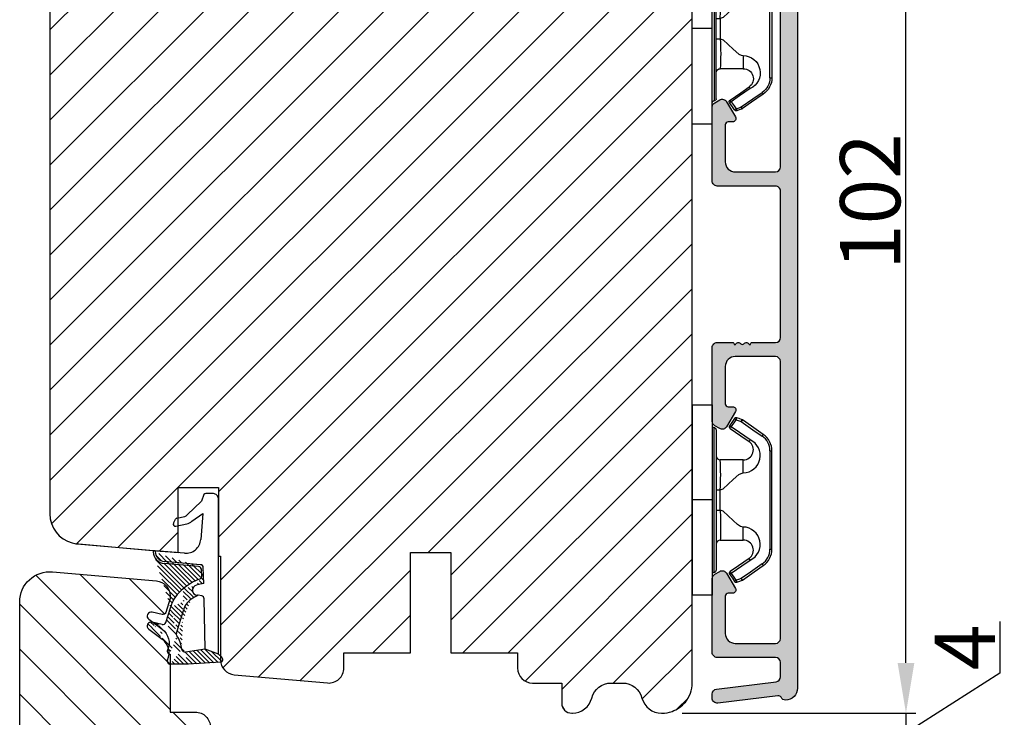
# Model space of a CAD drawing. Units: millimetres. Extents: x -1353 to -165, y 4515 to 5355.
# Drawn here: x -560 to -462, y 4959 to 5029 of the extents above; entities that cross this region are included whole.
import ezdxf

# ---------------------------------------------------------------- set-up
doc = ezdxf.new("R2010")
doc.units = ezdxf.units.MM
doc.layers.get('0').update_dxf_attribs({"lineweight": 0})
doc.layers.get('DEFPOINTS').update_dxf_attribs({"lineweight": 0})
for name, color, linetype, lineweight in [('02 MEASURES', 156, 'Continuous', 13), ('05 SASH', 40, 'Continuous', 25), ('06 SASH HATCH', 40, 'Continuous', 0), ('09 ALUMINIUM', 55, 'Continuous', 25), ('13 GASKET', 254, 'Continuous', 25), ('14 GASKET HATCH', 254, 'Continuous', 0), ('15 CLIPS', 22, 'Continuous', 25), ('22 GLASKLODS', 22, 'Continuous', 25)]:
    doc.layers.add(name, color=color, linetype=linetype, lineweight=lineweight)
doc.styles.add('M1x2', font='arial.ttf', dxfattribs={"height": 6})
doc.dimstyles.new('M1x1 NY', dxfattribs={"dimtxt": 5, "dimasz": 5, "dimexe": 1, "dimexo": 2, "dimgap": 0.5, "dimtad": 1, "dimdec": 0, "dimdsep": 46, "dimtxsty": 'M1x2', "dimcen": -1, "dimclrd": 256, "dimclre": 256, "dimclrt": 256, "dimazin": 2, "dimtfac": 1, "dimtdec": 0, "dimtmove": 0, "dimatfit": 3, "dimfxl": 1, "dimtolj": 1, "dimarcsym": 0})

# ---------------------------------------------------------------- blocks, each defined once
blk = doc.blocks.new('02 v.side')
at = {"layer": '14 GASKET HATCH'}
h = blk.add_hatch(dxfattribs=at)
h.set_pattern_fill('ANSI31', color=43, scale=0.1, style=0)
h.set_pattern_definition([(45, (0, 0), (-0.2245064030267288, 0.2245064030267289), [])])
edge = h.paths.add_edge_path()
edge.add_line((-17.12589703774194, 0.07063353115558257), (-16.61969565963852, 1.396405277846899))
edge.add_line((-17.92729047715289, -0.1663972503800402), (-18.12418762590067, 3.073050373533878))
edge.add_line((-17.12589703774194, 0.07063353115558257), (-17.42450623069081, -0.2600684142047349))
edge.add_arc((-17.64716694156462, -0.05901566532230262), 0.3, 200.9736532812382, 317.9193631345689)
edge.add_line((-16.61969565963852, 1.396405277846899), (-16.91164614813306, 3.364531754297563))
edge.add_line((-13.95133777340794, 5.316028401270503), (-12.41606025959229, 4.81912163805737))
edge.add_line((-15.03524143214983, 4.262691497225038), (-12.75580637949045, 3.564301900400156))
edge.add_arc((-13.2784927177953, 1.633809996312098), 2, 35.85915294467413, 74.85022402015707)
edge.add_arc((-17.82418892615868, 4.868843565947774), 0.3, 65.38136565423626, 180)
edge.add_arc((-16.99103596271061, 6.687044913295669), 1.7, 245.3813656542363, 323.3541924781055)
edge.add_arc((-14.31284289306473, 6.76884356594775), 0.4, 346.4613642189472, 503.3541924781054)
edge.add_arc((-13.87293482266222, 5.605602186883689), 0.3, 166.4613642189472, 254.8502240201571)
edge.add_line((-14.6337791097053, 7.00759017817177), (-15.62705704198814, 5.672371811343741))
edge.add_line((-14.16459850728864, 5.675832487111907), (-13.92395798022949, 6.675203165643555))
edge.add_line((-18.12418892615869, 3.07610177203151), (-18.12418892615869, 4.868843565947774))
edge.add_arc((-16.61489333748196, 3.408551856190631), 0.3, 96.54494725478526, 188.4376852670579)
edge.add_arc((-15.11364438289556, 3.973117711611795), 0.3, 74.85022402015865, 124.6740105645164)
edge.add_arc((-16.99103596271061, 6.687044913295669), 3, 276.5449472547852, 304.6740105645164)
edge.add_arc((-13.2784927177953, 1.633809996312098), 3.3, 35.85915294467413, 74.85022402015707)
edge.add_arc((-14.56897984203883, 0.7010544812641823), 3.592290761353148, 22.59308903226295, 35.85915294467413)
edge.add_line((-11.25237381765318, 2.081154982355311), (-11.23626775127906, 2.168843565947728))
edge.add_arc((-10.73626775127906, 2.168843565947784), 0.5, 10.79911578875154, 180.0000000000065)
edge.add_arc((-14.70199846052634, 0.02393277826422757), 5.417253148946114, 20.57265361415038, 40.84549301430939)
edge.add_arc((-14.08011304539275, 1.023864632527935), 4.03006633689945, 7.182906592028066, 17.89991711675124)
edge.add_line((-10.08167447320611, 1.527773021285499), (-8.491937097951649, 1.573702474530878))
edge.add_arc((-9.349349651755462, 2.032946043301992), 0.3, 200.5726536141504, 271.5995782041187)
edge.add_line((-8.38335350050366, 2.044671835732176), (-8.081411469233643, 5.459496045807841))
edge.add_line((-8.200033915526205, 1.847199204330993), (-7.88218874110089, 5.441880581143439))
edge.add_arc((-8.49886800772535, 1.873622401327511), 0.3, 271.3238240437486, 354.9469934722599)
edge.add_line((-9.34097536779561, 1.733062947132568), (-8.67799957046833, 1.771124266703511))
edge.add_arc((-8.682187592702803, 2.071095032728694), 0.3, 270.799879310477, 354.9469934722599)
edge.add_arc((-6.884730041270132, 5.370633531155535), 1.2, 91.19887520445266, 175.9143832200254)
edge.add_arc((-6.884730041270132, 5.370633531155535), 1, 90, 175.9143832200254)
edge.add_line((-6.884730041270132, 6.370633531155535), (-6.815849244671426, 6.370633531155534))
edge.add_line((-6.815849244671449, 6.370633531155535), (-6.808103055592767, 6.461939314039115))
edge.add_arc((-6.907745113349165, 6.47039273500758), 0.1, 355.1507593518321, 451.1988752044526)
at = {"layer": '13 GASKET'}
for p, q in [((-14.6337791097053, 7.00759017817177), (-15.62705704198814, 5.672371811343741)), ((-14.16459850728864, 5.675832487111907), (-13.92395798022949, 6.675203165643555)), ((-7.063562729783571, 3.450788242169837), (-6.815849244671448, 6.370633531155534)), ((-6.884730041270132, 6.370633531155535), (-6.815849244671426, 6.370633531155534)), ((-6.815849244671449, 6.370633531155535), (-6.808103055592767, 6.461939314039115)), ((-13.95133777340794, 5.316028401270503), (-12.41606025959229, 4.81912163805737)), ((-8.38335350050366, 2.044671835732176), (-8.081411469233643, 5.459496045807841)), ((-8.200033915526205, 1.847199204330993), (-7.88218874110089, 5.441880581143439)), ((-18.12418892615869, 3.07610177203151), (-18.12418892615869, 4.868843565947774)), ((-15.03524143214983, 4.262691497225038), (-12.75580637949045, 3.564301900400156)), ((-4.358512874386776, 4.328626107972583), (-4.128945006776775, 3.210312962200875)), ((-4.073155490001056, 4.547729004147754), (-3.673155490001051, 4.347729004147766)), ((-3.567974242194112, 4.21490343465581), (-3.38297189423139, 3.433184079877833)), ((-17.92729047715289, -0.1663972503800402), (-18.12418762590067, 3.073050373533878)), ((-16.61969565963852, 1.396405277846899), (-16.91164614813306, 3.364531754297563)), ((-1.878456508084868, 1.751742289849176), (-3.237441078297565, 3.182684805192992)), ((-11.31534168995106, 1.738329899844646), (-11.25237381765318, 2.08115498235531)), ((-11.25237381765318, 2.081154982355311), (-11.23626775127906, 2.168843565947728)), ((-11.23626775127906, 2.168843565947784), (-11.23626775127906, 2.168843565947784)), ((-3.870164306470714, 2.718249481949955), (-3.091126151362887, 1.632134607874548)), ((-17.12589703774194, 0.07063353115558257), (-16.61969565963852, 1.396405277846899)), ((-16.61969565963852, 1.396405277846899), (-11.60347493004699, 1.492605429146525)), ((-10.08167447320611, 1.527773021285499), (-8.491937097951649, 1.573702474530878)), ((-9.34097536779561, 1.733062947132568), (-8.67799957046833, 1.771124266703511)), ((-3.091126151362887, 1.632134607874548), (-5.678586427317073, 1.828000337923471)), ((-1.211231783871285, 1.533303221367134), (-1.878456508084868, 1.751742289849176)), ((-1.115849244671439, 0.5706335311555222), (-1.115849244671439, 1.313913853494171)), ((-17.12589703774194, 0.07063353115558257), (-17.42450623069081, -0.2600684142047349)), ((-17.12589703774194, 0.07063353115558257), (-1.615849244671439, 0.07063353115552218))]:
    blk.add_line(p, q, dxfattribs=at)
for centre, radius, start, end in [((-14.31284289306473, 6.76884356594775), 0.4, 346.4613642189472, 143.3541924781054), ((-6.884730041270132, 5.370633531155535), 1.2, 91.19887520445266, 175.9143832200254), ((-6.884730041270132, 5.370633531155535), 1, 90, 175.9143832200254), ((-6.907745113349165, 6.47039273500758), 0.1, 355.1507593518321, 91.19887520445266), ((-17.82418892615868, 4.868843565947774), 0.3, 65.38136565423626, 180), ((-16.99103596271061, 6.687044913295669), 1.7, 245.3813656542363, 323.3541924781055), ((-13.87293482266222, 5.605602186883689), 0.3, 166.4613642189472, 254.8502240201571), ((-16.99103596271061, 6.687044913295669), 3, 276.5449472547852, 304.6740105645164), ((-15.11364438289556, 3.973117711611795), 0.3, 74.85022402015865, 124.6740105645164), ((-13.2784927177953, 1.633809996312098), 3.3, 35.85915294467413, 74.85022402015707), ((-4.162598209101048, 4.368843565947771), 0.1999999999999993, 63.43494882293511, 191.6005479815983), ((-3.762598209101043, 4.168843565947782), 0.1999999999999993, 13.31469598719062, 63.43494882293511), ((-14.54373240245408, 3.076101772031509), 3.580456523704592, 180, 180.0488296046979), ((-16.61489333748196, 3.408551856190631), 0.3, 96.54494725478526, 188.4376852670579), ((-13.2784927177953, 1.633809996312098), 2, 35.85915294467413, 74.85022402015707), ((-14.70199846052634, 0.02393277826422757), 5.417253148946114, 20.57265361415038, 40.84549301430939), ((-5.568931863437542, 3.323986927642921), 1.5, 175.150759351832, 265.8077645982944), ((-3.149371680348197, 3.41140025207676), 1, 191.6005479815983, 223.8800400531431), ((-2.896411976964004, 3.548333751647931), 0.5, 193.3146959871906, 226.9953116262368), ((-14.56897984203883, 0.7010544812641823), 3.592290761353148, 22.59308903226295, 35.85915294467413), ((-10.73626775127906, 2.168843565947784), 0.5, 10.79911578875154, 180.0000000000065), ((-14.08011304539275, 1.023864632527935), 4.03006633689945, 7.182906592028066, 17.89991711675124), ((-8.682187592702803, 2.071095032728694), 0.3, 270.799879310477, 354.9469934722599), ((-11.61040583982066, 1.792525355943158), 0.3, 271.3238240437486, 349.5922886875087), ((-9.349349651755462, 2.032946043301992), 0.3, 200.5726536141504, 271.5995782041187), ((-8.49886800772535, 1.873622401327511), 0.3, 271.3238240437486, 354.9469934722599), ((-1.41584924467145, 1.313913853494171), 0.3, 0, 46.9953116262368), ((-1.615849244671439, 0.5706335311555222), 0.5, 270, 0), ((-17.64716694156462, -0.05901566532230262), 0.3, 200.9736532812382, 317.9193631345689)]:
    blk.add_arc(centre, radius, start, end, dxfattribs=at)
blk = doc.blocks.new('*D11300')
at = {"layer": '02 MEASURES', "lineweight": -2}
for p, q in [((-504.4383776199825, 5061.436767152532), (-470.3853614842624, 5061.436767152532)), ((-471.3853614842624, 4964.436767152532), (-471.3853614842624, 5056.436767152532)), ((-493.6883776200007, 4959.436767152532), (-470.3853614842624, 4959.436767152532))]:
    blk.add_line(p, q, dxfattribs=at)
at = {"layer": '02 MEASURES'}
for points in [[(-470.5520281509291, 5056.436767152532), (-472.2186948175957, 5056.436767152532), (-471.3853614842624, 5061.436767152532)], [(-472.2186948175957, 4964.436767152532), (-470.5520281509291, 4964.436767152532), (-471.3853614842624, 4959.436767152532)]]:
    blk.add_solid(points, dxfattribs=at)
at = {"layer": 'DEFPOINTS', "color": 0}
for p in [(-506.4383776199825, 5061.436767152532), (-471.3853614842624, 5061.436767152532), (-495.6883776200007, 4959.436767152532)]:
    blk.add_point(p, dxfattribs=at)
at = {"layer": '02 MEASURES', "insert": (-474.9483614842625, 5010.436767152532), "char_height": 6, "attachment_point": 5, "rotation": 90, "style": 'M1x2'}
blk.add_mtext('\\A1;102', dxfattribs=at)
blk = doc.blocks.new('*D11302')
at = {"layer": '02 MEASURES', "lineweight": -2}
for p, q in [((-471.3853614842624, 4964.436767152532), (-471.3853614842624, 4969.436767152532)), ((-462.0232119426978, 4968.563454126942), (-462.0232119426978, 4963.417454126942)), ((-462.0232119426978, 4963.417454126942), (-471.3853614842624, 4957.436767152532)), ((-473.3853614842624, 4959.436767152532), (-472.3853614842624, 4959.436767152532)), ((-471.3853614842624, 4959.436767152532), (-471.3853614842624, 4955.436767152532)), ((-469.6827516834705, 4955.436767152532), (-470.3853614842624, 4955.436767152532)), ((-471.3853614842624, 4950.436767152532), (-471.3853614842624, 4945.436767152532))]:
    blk.add_line(p, q, dxfattribs=at)
at = {"layer": '02 MEASURES'}
for points in [[(-472.2186948175957, 4964.436767152532), (-470.5520281509291, 4964.436767152532), (-471.3853614842624, 4959.436767152532)], [(-470.5520281509291, 4950.436767152532), (-472.2186948175957, 4950.436767152532), (-471.3853614842624, 4955.436767152532)]]:
    blk.add_solid(points, dxfattribs=at)
at = {"layer": 'DEFPOINTS', "color": 0}
for p in [(-471.3853614842624, 4959.436767152532), (-471.6827516834705, 4955.436767152532), (-471.3853614842624, 4955.436767152532)]:
    blk.add_point(p, dxfattribs=at)
at = {"layer": '02 MEASURES', "insert": (-465.5232119426978, 4965.990454126942), "char_height": 6, "attachment_point": 5, "rotation": 90, "style": 'M1x2'}
blk.add_mtext('\\A1;4', dxfattribs=at)
blk = doc.blocks.new('b')
at = {"layer": '15 CLIPS'}
for p, q in [((1725.674588023891, -2993.348521290714), (1725.674588023891, -2991.348520962888)), ((1744.674581825008, -2991.348520962888), (1725.674588023891, -2991.348520962888)), ((1735.174555122127, -2993.348521290714), (1735.174555122127, -2991.348520962888)), ((1744.674581825008, -2991.348520962888), (1744.674581825008, -2993.348521290714)), ((1735.174555122127, -2993.348521290714), (1725.674588023891, -2993.348521290714)), ((1727.974552451839, -2993.548520950967), (1735.174555122127, -2993.548520950967)), ((1735.174555122127, -2993.748520611221), (1728.174585639705, -2993.748520611221)), ((1734.163004695644, -2993.748520611221), (1734.163004695644, -2994.148519931728)), ((1744.674581825008, -2993.348521290714), (1735.174555122127, -2993.348521290714)), ((1735.174555122127, -2993.548520950967), (1742.374557792415, -2993.548520950967)), ((1742.174584209194, -2993.748520611221), (1735.174555122127, -2993.748520611221)), ((1736.18610554861, -2993.748520611221), (1736.18610554861, -2994.148519931728)), ((1731.17460662054, -2994.148519931728), (1731.174606620541, -2996.448521612579)), ((1734.163004695644, -2994.148519931728), (1736.18610554861, -2994.148519931728)), ((1739.174563228359, -2996.448521612579), (1739.174563228359, -2994.148519931728)), ((1727.766651450863, -2995.082509814197), (1727.880615531673, -2995.246847270423)), ((1742.468554317226, -2995.246847270423), (1742.582518398037, -2995.082509814197)), ((1731.174606620541, -2996.448521612579), (1732.480663596859, -2996.448521612579)), ((1737.868506252041, -2996.448521612579), (1739.174563228359, -2996.448521612579)), ((1740.071791946163, -2999.09851804226), (1730.277377902737, -2999.09851804226)), ((1730.277377902737, -2999.09851804226), (1730.277377902737, -2999.298521427804)), ((1730.277377902737, -2999.298521427804), (1740.071791946163, -2999.298521427804)), ((1740.071791946163, -2999.09851804226), (1740.071791946163, -2999.298521427804))]:
    blk.add_line(p, q, dxfattribs=at)
at = {"layer": '15 CLIPS', "flags": 128}
for points in [[(1734.163004695644, -2994.148519931728), (1734.162945090999, -2994.148519931728), (1733.507472812404, -2994.16228487938), (1732.580262958278, -2994.179275928432), (1731.830198108425, -2994.182345567638), (1731.342989742031, -2994.169161765271), (1731.17460662054, -2994.148519931728), (1731.17460662054, -2994.148519931728)], [(1732.480663596859, -2996.448521612579), (1732.546288310757, -2996.165019570285), (1732.720691501369, -2995.881521253282), (1733.133155643215, -2995.436021237069), (1734.063703357448, -2994.42352086156), (1734.163004695644, -2994.148519931728)], [(1736.18610554861, -2994.148519931728), (1736.285466491451, -2994.42352086156), (1737.216014205684, -2995.436021237069), (1737.714309036007, -2996.003021596366), (1737.827200233211, -2996.225771604472), (1737.868506252041, -2996.448521612579)], [(1727.174836932888, -2995.736417470866), (1727.09723168539, -2995.764271466428), (1727.029163181057, -2995.788701920205), (1726.996678649654, -2995.800354628259), (1726.986605464687, -2995.80399051159)], [(1726.986605464687, -2995.80399051159), (1727.089661895504, -2996.09119176715), (1727.170664607754, -2996.316847501689)], [(1727.766651450863, -2995.082509814197), (1727.371353446712, -2995.356672553712), (1727.060813247432, -2995.57208373993)], [(1727.174836932888, -2995.736417470866), (1727.12780886816, -2995.66868424266), (1727.08662205862, -2995.609265862399), (1727.066952525844, -2995.580927579099), (1727.060813247432, -2995.57208373993)], [(1727.174836932888, -2995.736417470866), (1727.570075332393, -2995.462258456641), (1727.880615531673, -2995.246847270423)], [(1727.358896075954, -2996.249274460965), (1727.255839645138, -2995.962073205405), (1727.174836932888, -2995.736417470866)], [(1727.880615531673, -2995.246847270423), (1728.613097011318, -2996.302791981393), (1729.188579856625, -2997.132462559634)], [(1729.35290986227, -2997.018472401792), (1728.620428382626, -2995.962527690822), (1728.044945537319, -2995.13285711258)], [(1742.30422431158, -2995.13285711258), (1741.571742831936, -2996.18880182355), (1740.996259986629, -2997.018472401792)], [(1741.160589992275, -2997.132462559634), (1741.89307147192, -2996.076517848664), (1742.468554317226, -2995.246847270423)], [(1742.468554317226, -2995.246847270423), (1742.400783836116, -2995.199860183889), (1742.34141760992, -2995.158647297317), (1742.313045799007, -2995.138988940412), (1742.30422431158, -2995.13285711258)], [(1742.468554317226, -2995.246847270423), (1742.863792716732, -2995.521006284648), (1743.174332916012, -2995.736417470866)], [(1743.288356601467, -2995.57208373993), (1742.893058597316, -2995.297921000415), (1742.582518398037, -2995.082509814197)], [(1743.174332916012, -2995.736417470866), (1743.07121688055, -2996.023618726426), (1742.990214168301, -2996.249274460965)], [(1743.174332916012, -2995.736417470866), (1743.221301376095, -2995.66868424266), (1743.262547790279, -2995.609265862399), (1743.282217323055, -2995.580927579099), (1743.288356601467, -2995.57208373993)], [(1743.174332916012, -2995.736417470866), (1743.251938163509, -2995.764271466428), (1743.320006667843, -2995.788701920205), (1743.352431594601, -2995.800354628259), (1743.362564384212, -2995.80399051159)], [(1743.178445636501, -2996.316847501689), (1743.281561671963, -2996.029646246129), (1743.362564384212, -2995.80399051159)], [(1727.358896075954, -2996.249274460965), (1727.281350433102, -2996.277124731237), (1727.213281928768, -2996.301558910304), (1727.180797397365, -2996.313211618358), (1727.170664607754, -2996.316847501689)], [(1727.170664607754, -2996.316847501689), (1727.182585536709, -2996.343624888354), (1727.194566070309, -2996.363264618808)], [(1727.358896075954, -2996.249274460965), (1727.29118519949, -2996.29625782221), (1727.231759368648, -2996.337470708781), (1727.20344716238, -2996.357129065686), (1727.194566070309, -2996.363264618808)], [(1727.194566070309, -2996.363264618808), (1728.000659286251, -2997.525354026252), (1728.634018241634, -2998.438426403695)], [(1728.79834824728, -2998.324436245853), (1727.992255031338, -2997.162343113118), (1727.358896075954, -2996.249274460965)], [(1741.160589992275, -2997.132462559634), (1741.100091277828, -2997.090504615003), (1741.070646583309, -2997.070086298877), (1741.044360934963, -2997.051858453447), (1741.023022472134, -2997.0370541498), (1741.007823287716, -2997.026478050643), (1740.996259986629, -2997.018472401792)], [(1742.990214168301, -2996.249274460965), (1742.184180557003, -2997.411363868409), (1741.55082160162, -2998.324436245853)], [(1741.715151607265, -2998.438426403695), (1742.521244823208, -2997.276333270961), (1743.154544173946, -2996.363264618808)], [(1742.990214168301, -2996.249274460965), (1743.067819415798, -2996.277124731237), (1743.135887920132, -2996.301558910304), (1743.168372451534, -2996.313211618358), (1743.178445636501, -2996.316847501689)], [(1743.154544173946, -2996.363264618808), (1743.16944533514, -2996.338029502326), (1743.178445636501, -2996.316847501689)], [(1728.79834824728, -2998.324436245853), (1728.737849532833, -2998.366394190484), (1728.708404838314, -2998.38681250661), (1728.682119189968, -2998.40504035204), (1728.660780727138, -2998.419844655687), (1728.645581542721, -2998.430424480134), (1728.634018241634, -2998.438426403695)], [(1741.55082160162, -2998.324436245853), (1741.611320316067, -2998.366394190484), (1741.640705405941, -2998.38681250661), (1741.666991054287, -2998.40504035204), (1741.688329517116, -2998.419844655687), (1741.703588306179, -2998.430424480134), (1741.715151607265, -2998.438426403695)]]:
    blk.add_lwpolyline(points, dxfattribs=at)
at = {"layer": '15 CLIPS'}
for centre, radius, start, end in [((1727.774636185113, -2993.548437566613), 0.1999162841157195, 359.9761021382934, 90.01642684253714), ((1728.174576810269, -2993.54849625146), 0.2000243599548527, 180.0070750257789, 270.0025291391612), ((1730.774564261904, -2994.148562970589), 0.4000423609518949, 0.00616421004845298, 89.99490299886635), ((1739.574605586995, -2994.148562970589), 0.4000423609518493, 90.00509700110108, 179.9938357899516), ((1742.174635172008, -2993.548597982469), 0.1999226352472523, 269.9853945792363, 0.02207643996827224), ((1742.574575791252, -2993.548539289814), 0.2000179996771818, 89.99564905503033, 179.9947467802374), ((1727.880630221271, -2995.246800788785), 0.1999567064013017, 34.73919008847473, 124.7514281364961), ((1737.680334388485, -2967.45209613877), 26.73820792721736, 266.7964333864821, 273.2035666135169), ((1742.468538288677, -2995.246793387749), 0.1999513887642524, 55.24704775660296, 145.2623340184867), ((1727.174750147956, -2995.736368626348), 0.1999278399978054, 124.7425637718728, 199.7691616424899), ((1676.562550596112, -2921.09047172018), 90.18154924084618, 304.6842024126541, 304.8112670635605), ((1743.174243999605, -2995.736424848969), 0.2000742012953344, 340.2630085310463, 55.22526605446303), ((1730.754160519657, -2996.403199831268), 1.727097837253968, 204.9765625124734, 358.4962954301532), ((1658.801640952174, -2895.486098169375), 123.6377958477756, 304.7013941919377, 304.7940752842768), ((1730.174595361691, -2996.448511475086), 1.000011258901074, 214.7470536339564, 359.9994191709981), ((1739.595647749099, -2996.400126858901), 1.727819378015159, 181.6050160398656, 334.9221260175089), ((1740.174581654563, -2996.448488566535), 1.000018426750359, 180.0018933639298, 325.2516338311219), ((1664.023393728765, -3110.264531111615), 138.6911586203074, 55.21095446086177, 55.29357606292435), ((1730.277309678993, -2997.298643450656), 1.999877978312006, 214.7450829768983, 270.0019545855268), ((1730.278204597931, -2997.296914661576), 1.801603570355001, 214.7737449584011, 269.9737088957686), ((1740.07085594517, -2997.296705812178), 1.801812473197853, 270.0297638681862, 325.2227822776543), ((1740.071725188212, -2997.298385544884), 2.000135884033944, 270.0019123444893, 325.2510500930991)]:
    blk.add_arc(centre, radius, start, end, dxfattribs=at)
blk = doc.blocks.new('3')
at = {"layer": '09 ALUMINIUM'}
h = blk.add_hatch(color=256, dxfattribs=at)
edge = h.paths.add_edge_path()
edge.add_arc((-20809.60418640424, 5407.959268633856), 0.7499999999997913, 179.9999999999841, 270)
edge.add_arc((-20809.60418640424, 5406.459268633856), 0.7499999999998883, 0, 90.00000000000853, ccw=False)
edge.add_line((-20808.85418640424, 5406.459268633856), (-20808.85418640424, 5324.709268633856))
edge.add_arc((-20810.05418640424, 5324.709268633854), 1.19999999999748, -89.81186655249968, 8.731149137020111e-11, ccw=False)
edge.add_arc((-20810.05188792471, 5324.009272407445), 0.5000000000014077, 206.6528307079418, 270.1881334475138, ccw=False)
edge.add_arc((-20810.76688071803, 5323.650405711448), 0.3000000000025393, 26.65283070793769, 97.00000000011012)
edge.add_line((-20810.80344152106, 5323.948169556943), (-20816.79325173254, 5323.212713340235))
edge.add_arc((-20816.85418640424, 5323.708986416055), 0.4999999999996478, 180, 277.0000000000778, ccw=False)
edge.add_line((-20817.35418640424, 5323.708986416054), (-20817.35418640424, 5324.111990346238))
edge.add_arc((-20816.85418640424, 5324.111990346239), 0.4999999999998729, 97.00000000003149, 180.0000000001234, ccw=False)
edge.add_line((-20816.91512107594, 5324.608263422059), (-20810.99325173254, 5325.335377549113))
edge.add_arc((-20811.05418640424, 5325.831650624935), 0.5000000000007268, 277.0000000001059, 360)
edge.add_line((-20810.55418640424, 5325.831650624935), (-20810.55418640424, 5327.259268633855))
edge.add_arc((-20811.05418640424, 5327.259268633855), 0.4999999999999902, 359.9999999999989, 450)
edge.add_line((-20811.05418640424, 5327.759268633855), (-20816.85418640424, 5327.759268633855))
edge.add_arc((-20816.85418640424, 5328.259268633855), 0.4999999999997962, 180, 270.00000000002336, ccw=False)
edge.add_line((-20817.35418640424, 5328.259268633855), (-20817.35418640424, 5335.62059349926))
edge.add_arc((-20816.85418640424, 5335.620593499261), 0.500000000000026, 119.99999999995819, 180.0000000000819, ccw=False)
edge.add_line((-20817.10418640424, 5336.053606201153), (-20816.60418640424, 5336.342281335747))
edge.add_arc((-20816.35418640424, 5335.909268633857), 0.4999999999982156, 29.999999999881823, 120.0000000001587, ccw=False)
edge.add_line((-20815.92117370235, 5336.159268633856), (-20815.04769094662, 5334.646352121396))
edge.add_arc((-20815.32890872927, 5334.483990958883), 0.3247223250264119, -90, 30.000000000093394, ccw=False)
edge.add_line((-20815.32890872927, 5334.159268633856), (-20815.75418640424, 5334.159268633856))
edge.add_arc((-20815.75418640424, 5333.859268633856), 0.3000000000004523, 90.00000000022534, 180)
edge.add_line((-20816.05418640424, 5333.859268633855), (-20816.05418640424, 5330.159268633854))
edge.add_arc((-20815.05418640424, 5330.159268633854), 0.9999999999996894, 179.9999999999822, 270)
edge.add_line((-20815.05418640424, 5329.159268633854), (-20811.05418640424, 5329.159268633854))
edge.add_arc((-20811.05418640424, 5329.659268633855), 0.5000000000004803, 270.0000000000551, 360)
edge.add_line((-20810.55418640424, 5329.659268633854), (-20810.55418640424, 5357.259268633855))
edge.add_arc((-20811.05418640424, 5357.259268633855), 0.4999999999999902, 359.9999999999989, 450)
edge.add_line((-20811.05418640424, 5357.759268633855), (-20815.05418640424, 5357.759268633855))
edge.add_arc((-20815.05418640424, 5356.759268633855), 1.000000000000141, 90.00000000000809, 180)
edge.add_line((-20816.05418640424, 5356.759268633855), (-20816.05418640424, 5353.059268633856))
edge.add_arc((-20815.75418640424, 5353.059268633856), 0.3000000000006512, 179.9999999999159, 270)
edge.add_line((-20815.75418640424, 5352.759268633855), (-20815.32890872927, 5352.759268633855))
edge.add_arc((-20815.32890872927, 5352.434546308828), 0.3247223250267892, -29.99999999991161, 89.99999999996959, ccw=False)
edge.add_line((-20815.04769094662, 5352.272185146315), (-20815.92117370235, 5350.759268633855))
edge.add_arc((-20816.35418640424, 5351.009268633854), 0.4999999999985948, 239.99999999988552, 329.99999999999045, ccw=False)
edge.add_line((-20816.60418640424, 5350.576255931964), (-20817.10418640424, 5350.864931066558))
edge.add_arc((-20816.85418640424, 5351.29794376845), 0.5000000000000259, 179.9999999998958, 239.9999999999983, ccw=False)
edge.add_line((-20817.35418640424, 5351.297943768451), (-20817.35418640424, 5358.659268633854))
edge.add_arc((-20816.85418640424, 5358.659268633854), 0.4999999999997962, 90, 180.0000000000234, ccw=False)
edge.add_line((-20816.85418640424, 5359.159268633854), (-20815.35188792471, 5359.159268633854))
edge.add_arc((-20815.35188792471, 5358.959268633862), 0.1999999999923856, -1.823877937567886e-09, 90.00000000134759, ccw=False)
edge.add_line((-20815.15188792471, 5358.959268633856), (-20815.03473063718, 5358.959268633856))
edge.add_arc((-20814.75188792471, 5358.859268633857), 0.299999999997722, 36.86989764584399, 160.5287793656794, ccw=False)
edge.add_arc((-20814.35188792471, 5359.159268633855), 0.2000000000000876, 216.8698976458826, 270)
edge.add_arc((-20814.35188792471, 5359.159268633852), 0.199999999996154, 269.9999999994751, 323.1301023549897)
edge.add_arc((-20813.95188792471, 5358.859268633855), 0.3000000000001826, 19.471220634645817, 143.1301023541383, ccw=False)
edge.add_line((-20813.66904521223, 5358.959268633856), (-20813.5518879247, 5358.959268633856))
edge.add_arc((-20813.35188792471, 5358.959268633864), 0.1999999999905666, 89.99999999895778, 180.0000000023898, ccw=False)
edge.add_line((-20813.35188792471, 5359.159268633854), (-20811.05188792471, 5359.159268633854))
edge.add_arc((-20811.05188792471, 5359.659268633854), 0.4999999999998933, 269.9999999999878, 359.9999999974987)
edge.add_line((-20810.55188792471, 5359.659268633833), (-20810.55418640424, 5374.259268633833))
edge.add_arc((-20811.05418640424, 5374.259268633855), 0.4999999999998932, 359.9999999974865, 450)
edge.add_line((-20811.05418640424, 5374.759268633855), (-20816.85418640424, 5374.759268633855))
edge.add_arc((-20816.85418640424, 5375.259268633855), 0.4999999999998246, 180, 270.0000000000201, ccw=False)
edge.add_line((-20817.35418640424, 5375.259268633855), (-20817.35418640424, 5382.62059349926))
edge.add_arc((-20816.85418640424, 5382.620593499261), 0.500000000000026, 119.99999999995819, 180.0000000000819, ccw=False)
edge.add_line((-20817.10418640424, 5383.053606201153), (-20816.60418640424, 5383.342281335747))
edge.add_arc((-20816.35418640424, 5382.909268633855), 0.4999999999991118, 29.999999999881823, 119.9999999999518, ccw=False)
edge.add_line((-20815.92117370235, 5383.159268633854), (-20815.04769094662, 5381.646352121395))
edge.add_arc((-20815.32890872927, 5381.483990958881), 0.3247223250268197, -90, 29.99999999996868, ccw=False)
edge.add_line((-20815.32890872927, 5381.159268633854), (-20815.75418640424, 5381.159268633854))
edge.add_arc((-20815.75418640424, 5380.859268633857), 0.2999999999977255, 89.99999999970457, 180.0000000001737)
edge.add_line((-20816.05418640424, 5380.859268633855), (-20816.05418640424, 5377.159268633854))
edge.add_arc((-20815.05418640424, 5377.159268633854), 0.9999999999996894, 179.9999999999822, 270)
edge.add_line((-20815.05418640424, 5376.159268633854), (-20811.05418640424, 5376.159268633854))
edge.add_arc((-20811.05418640424, 5376.659268633855), 0.5000000000004705, 270.0000000000539, 360)
edge.add_line((-20810.55418640424, 5376.659268633854), (-20810.55418640424, 5404.259268633855))
edge.add_arc((-20811.05418640424, 5404.259268633855), 0.4999999999999902, 359.9999999999989, 450)
edge.add_line((-20811.05418640424, 5404.759268633855), (-20815.05418640424, 5404.759268633855))
edge.add_arc((-20815.05418640424, 5403.759268633855), 0.9999999999996894, 89.9999999999822, 180.0000000000521)
edge.add_line((-20816.05418640424, 5403.759268633855), (-20816.05418640424, 5400.059268633854))
edge.add_arc((-20815.75418640424, 5400.059268633855), 0.2999999999997702, 180.0000000000951, 270)
edge.add_line((-20815.75418640424, 5399.759268633855), (-20815.32890872927, 5399.759268633855))
edge.add_arc((-20815.32890872927, 5399.434546308828), 0.3247223250264447, -30.00000000005059, 90.00000000007492, ccw=False)
edge.add_line((-20815.04769094662, 5399.272185146315), (-20815.92117370235, 5397.759268633855))
edge.add_arc((-20816.35418640424, 5398.009268633854), 0.4999999999996204, 239.9999999999897, 330.0000000000535, ccw=False)
edge.add_line((-20816.60418640424, 5397.576255931962), (-20817.10418640424, 5397.864931066558))
edge.add_arc((-20816.85418640424, 5398.297943768449), 0.4999999999984506, 180.0000000001042, 240.0000000001025, ccw=False)
edge.add_line((-20817.35418640424, 5398.297943768449), (-20817.35418640424, 5405.659268633854))
edge.add_arc((-20816.85418640424, 5405.659268633854), 0.4999999999997962, 90, 180.0000000000234, ccw=False)
edge.add_line((-20816.85418640424, 5406.159268633854), (-20812.25302520842, 5406.159268633856))
edge.add_arc((-20812.25302520842, 5406.659268633856), 0.5000000000002487, 269.9999999998605, 386.115118468737)
edge.add_arc((-20809.60418640425, 5407.957788171437), 2.449999999992841, 180.0000000000212, 206.1151184690165, ccw=False)
edge.add_line((-20812.05418640424, 5407.957788171437), (-20812.05418640424, 5409.459268633856))
edge.add_arc((-20809.60418640424, 5409.459268633856), 2.449999999999531, 115.71927950217281, 180.0000000000004, ccw=False)
edge.add_arc((-20810.75418640424, 5411.846735911119), 0.2000000000020186, 295.7192795028957, 360)
edge.add_line((-20810.55418640424, 5411.846735911119), (-20810.55418640424, 5416.164051795223))
edge.add_arc((-20811.05418640424, 5416.164051795222), 0.5000000000007904, 9.410943246967524e-11, 74.00000000014201)
edge.add_line((-20810.91636772634, 5416.644682643192), (-20817.62982376006, 5418.569735183358))
edge.add_arc((-20817.35418640424, 5419.530996879295), 0.9999999999996727, 179.9999999999479, 253.9999999999177, ccw=False)
edge.add_line((-20818.35418640424, 5419.530996879296), (-20818.35418640424, 5419.746055918616))
edge.add_arc((-20818.10418640424, 5419.746055918617), 0.2499999999984309, 73.99999999959772, 180.0000000001234, ccw=False)
edge.add_line((-20818.03527706529, 5419.986371342599), (-20817.26354618596, 5419.765081073906))
edge.add_arc((-20817.32418640424, 5419.553603500802), 0.2199999999979589, 9.583001977000322, 73.99999999969782, ccw=False)
edge.add_arc((-20816.89032639779, 5419.626853038699), 0.2200000000001416, 189.5830019775673, 318.4169980227418)
edge.add_arc((-20816.56120858655, 5419.334823132141), 0.2200000000003587, 9.58300197730972, 138.4169980225147, ccw=False)
edge.add_arc((-20816.1273485801, 5419.408072670039), 0.2200000000005454, 189.5830019773832, 318.4169980223875)
edge.add_arc((-20815.79823076886, 5419.116042763479), 0.220000000001779, 92.59239404482759, 138.4169980225022, ccw=False)
edge.add_arc((-20815.5084019825, 5419.324316742461), 0.2999999999989121, 177.802957392612, 216.3488446924528)
edge.add_line((-20815.75002897184, 5419.146506737055), (-20815.45363833484, 5418.743739878558))
edge.add_arc((-20815.2120113455, 5418.921549883964), 0.2999999999986681, 216.3488446926314, 306.3057595337077)
edge.add_line((-20815.0343830885, 5418.679789253762), (-20814.79086572121, 5418.858708234347))
edge.add_arc((-20814.60139294472, 5418.97051193272), 0.2200000000004241, 210.5439156460062, 318.4169980225647)
edge.add_arc((-20814.27227513348, 5418.678482026162), 0.2200000000000376, 9.58300197754329, 138.4169980227907, ccw=False)
edge.add_arc((-20813.83841512703, 5418.75173156406), 0.2200000000001045, 189.5830019771434, 318.4169980227418)
edge.add_arc((-20813.50929731578, 5418.459701657502), 0.2200000000004078, 9.58300197754329, 138.4169980225892, ccw=False)
edge.add_arc((-20813.07543730933, 5418.532951195401), 0.2200000000001568, 189.5830019771718, 318.416998022113)
edge.add_arc((-20812.74631949809, 5418.240921288838), 0.2200000000044981, 74.00000000069753, 138.4169980217999, ccw=False)
edge.add_line((-20812.68567927981, 5418.452398861949), (-20811.19200508215, 5418.024094677942))
edge.add_arc((-20811.05418640424, 5418.504725525911), 0.4999999999994695, 254.0000000000397, 360.0000000001043)
edge.add_line((-20810.55418640424, 5418.504725525911), (-20810.55418640424, 5420.377264510463))
edge.add_arc((-20811.05418640424, 5420.377264510462), 0.500000000000745, 9.019098910212658e-11, 74.00000000014202)
edge.add_line((-20810.91636772634, 5420.857895358432), (-20812.04398189868, 5421.181233519269))
edge.add_arc((-20811.9833416804, 5421.392711092374), 0.219999999998891, 189.5830019770762, 253.9999999995449, ccw=False)
edge.add_arc((-20812.41720168685, 5421.319461554476), 0.2200000000018317, 9.583001977576831, 138.4169980231935)
edge.add_arc((-20812.74631949809, 5421.611491461034), 0.2199999999987853, 189.5830019774675, 318.4169980221713, ccw=False)
edge.add_arc((-20813.18017950454, 5421.538241923136), 0.2200000000006482, 9.583001977439167, 138.4169980223875)
edge.add_arc((-20813.50929731578, 5421.830271829695), 0.2199999999999351, 291.8662980852197, 318.41699802255704, ccw=False)
edge.add_line((-20813.42736008544, 5421.626099622272), (-20813.52772664167, 5421.722147182231))
edge.add_arc((-20813.6659722015, 5421.577483287463), 0.2000986688170571, 46.2996399556947, 105.918760202436)
edge.add_arc((-20813.50929731582, 5421.830271829703), 0.2199999999689383, 189.5830019810649, 195.925000829653, ccw=False)
edge.add_arc((-20813.94315732224, 5421.757022291795), 0.2200000000006525, 9.583001977441516, 138.4169980223875)
edge.add_arc((-20814.27227513348, 5422.049052198353), 0.2199999999998646, 189.5830019775433, 318.41699802288474, ccw=False)
edge.add_arc((-20814.70613513993, 5421.975802660455), 0.2199999999986878, 9.58300197728251, 138.4169980227418)
edge.add_arc((-20815.03525295117, 5422.267832567016), 0.2200000000012776, 304.2397459602411, 318.416998022151, ccw=False)
edge.add_arc((-20814.81949300296, 5421.90824628515), 0.2001046661382472, 117.363654896678, 124.565774679146)
edge.add_arc((-20815.03525295117, 5422.267832567012), 0.2199999999991466, 189.5830019773097, 297.68968361503454, ccw=False)
edge.add_arc((-20815.46911295762, 5422.194583029113), 0.2200000000006215, 9.583001977424665, 138.4169980223875)
edge.add_arc((-20815.79823076886, 5422.486612935674), 0.2200000000017422, 289.3345553469244, 318.41699802237554, ccw=False)
edge.add_line((-20815.72539238934, 5422.279020617728), (-20815.8347547118, 5422.38367683608))
edge.add_arc((-20815.9730053465, 5422.239011569456), 0.2001031667973177, 46.29886080678879, 101.281256824525)
edge.add_arc((-20815.79823076902, 5422.486612935601), 0.2199999998309169, 189.5830019657986, 193.5017332945183, ccw=False)
edge.add_arc((-20816.23209077531, 5422.413363397774), 0.2200000000000427, 9.583001977109795, 138.4169980227418)
edge.add_arc((-20816.56120858655, 5422.705393304331), 0.2199999999998194, 189.5830019773097, 318.4169980229093, ccw=False)
edge.add_arc((-20816.995068593, 5422.632143766434), 0.220000000000171, 9.583001977179626, 138.416998022113)
edge.add_arc((-20817.32418640428, 5422.924173673055), 0.2200000000734095, 313.4360588524699, 318.4169980175921, ccw=False)
edge.add_arc((-20817.12651769005, 5422.569776853768), 0.2001016674586215, 103.4105234688196, 134.8916217039265)
edge.add_arc((-20817.32418640424, 5422.924173672993), 0.2200000000011885, 254.0000000004363, 284.86608631642434, ccw=False)
edge.add_line((-20817.38482662252, 5422.712696099885), (-20817.62982376006, 5422.782947898598))
edge.add_arc((-20817.35418640424, 5423.744209594535), 0.9999999999991105, 179.9999999999478, 253.99999999994202, ccw=False)
edge.add_line((-20818.35418640424, 5423.744209594536), (-20818.35418640424, 5423.959268633856))
edge.add_arc((-20818.10418640424, 5423.959268633856), 0.2499999999984309, 73.99999999959772, 180.0000000001234, ccw=False)
edge.add_line((-20818.03527706529, 5424.199584057839), (-20809.94073037052, 5421.878510143305))
edge.add_arc((-20810.35418640424, 5420.436617599397), 1.500000000000081, 0, 73.99999999997351, ccw=False)
edge.add_line((-20808.85418640424, 5420.436617599397), (-20808.85418640424, 5410.959268633856))
edge.add_arc((-20809.60418640424, 5410.959268633856), 0.7499999999998883, -90, 8.526512829121202e-12, ccw=False)
edge.add_arc((-20809.60418640424, 5409.459268633856), 0.7499999999997913, 89.99999999998406, 180)
edge.add_line((-20810.35418640424, 5409.459268633856), (-20810.35418640424, 5407.959268633856))
blk.add_lwpolyline([(-20808.85418640424, 5406.459268633856), (-20808.85418640424, 5324.709268633856, -0.4132521600870332), (-20810.05024615361, 5323.509275102863, -0.2845523163420394), (-20810.49875842054, 5323.784980722447, 0.3169649902427177), (-20810.80344152106, 5323.948169556943), (-20816.79325173254, 5323.212713340235, -0.450467153690933), (-20817.35418640424, 5323.708986416054), (-20817.35418640424, 5324.111990346238, -0.3788661086958333), (-20816.91512107594, 5324.608263422059), (-20810.99325173254, 5325.335377549113, 0.3788661086949695), (-20810.55418640424, 5325.831650624935), (-20810.55418640424, 5327.259268633855, 0.4142135623731065), (-20811.05418640424, 5327.759268633855), (-20816.85418640424, 5327.759268633855, -0.4142135623733338), (-20817.35418640424, 5328.259268633855), (-20817.35418640424, 5335.62059349926, -0.2679491924314976), (-20817.10418640424, 5336.053606201153), (-20816.60418640424, 5336.342281335747, -0.4142135623740801), (-20815.92117370235, 5336.159268633856), (-20815.04769094662, 5334.646352121396, -0.5773502691906632), (-20815.32890872927, 5334.159268633856), (-20815.75418640424, 5334.159268633856, 0.4142135623725671), (-20816.05418640424, 5333.859268633855), (-20816.05418640424, 5330.159268633854, 0.414213562373277), (-20815.05418640424, 5329.159268633854), (-20811.05418640424, 5329.159268633854, 0.4142135623725323), (-20810.55418640424, 5329.659268633854), (-20810.55418640424, 5357.259268633855, 0.4142135623731065), (-20811.05418640424, 5357.759268633855), (-20815.05418640424, 5357.759268633855, 0.4142135623730123), (-20816.05418640424, 5356.759268633855), (-20816.05418640424, 5353.059268633856, 0.4142135623721786), (-20815.75418640424, 5352.759268633855), (-20815.32890872927, 5352.759268633855, -0.5773502691893212), (-20815.04769094662, 5352.272185146315), (-20815.92117370235, 5350.759268633855, -0.4142135623736359), (-20816.60418640424, 5350.576255931964), (-20817.10418640424, 5350.864931066558, -0.2679491924314976), (-20817.35418640424, 5351.297943768451), (-20817.35418640424, 5358.659268633854, -0.4142135623733338), (-20816.85418640424, 5359.159268633854), (-20815.35188792471, 5359.159268633854, -0.4142135623895367), (-20815.15188792471, 5358.959268633856), (-20815.03473063718, 5358.959268633856, -0.5988366527502881), (-20814.51188792471, 5359.039268633855, 0.2360679774994341), (-20814.35188792471, 5358.959268633856, 0.2360679775046251), (-20814.19188792471, 5359.039268633855, -0.5988366527485086), (-20813.66904521223, 5358.959268633856), (-20813.5518879247, 5358.959268633856, -0.4142135623895367), (-20813.35188792471, 5359.159268633854), (-20811.05188792471, 5359.159268633854, 0.4142135623604337), (-20810.55188792471, 5359.659268633833), (-20810.55418640424, 5374.259268633833, 0.4142135623860067), (-20811.05418640424, 5374.759268633855), (-20816.85418640424, 5374.759268633855, -0.4142135623733005), (-20817.35418640424, 5375.259268633855), (-20817.35418640424, 5382.62059349926, -0.2679491924314976), (-20817.10418640424, 5383.053606201153), (-20816.60418640424, 5383.342281335747, -0.4142135623734202), (-20815.92117370235, 5383.159268633854), (-20815.04769094662, 5381.646352121395, -0.5773502691892128), (-20815.32890872927, 5381.159268633854), (-20815.75418640424, 5381.159268633854, 0.4142135623761155), (-20816.05418640424, 5380.859268633855), (-20816.05418640424, 5377.159268633854, 0.414213562373277), (-20815.05418640424, 5376.159268633854), (-20811.05418640424, 5376.159268633854, 0.4142135623725438), (-20810.55418640424, 5376.659268633854), (-20810.55418640424, 5404.259268633855, 0.4142135623731065)], format="xyb", dxfattribs=at)
at = {"layer": '22 GLASKLODS', "xscale": -1, "rotation": 89.9999999999998}
blk.add_blockref('b', (-23810.70270769495, 7125.633823755943), dxfattribs=at)
at = {"layer": '22 GLASKLODS', "rotation": 90.00000000000017}
blk.add_blockref('b', (-23810.70270769495, 3608.284713511724), dxfattribs=at)

msp = doc.modelspace()

# ---------------------------------------------------------------- hatches: boundary and pattern name
at = {"layer": '06 SASH HATCH'}
h = msp.add_hatch(dxfattribs=at)
h.set_pattern_fill('ANSI31', color=256, style=0)
h.set_pattern_definition([(45, (-4796.305303017386, 5565.424056890164), (-2.245064030267288, 2.245064030267288), [])])
h.paths.add_polyline_path([(-492.6883776200008, 4962.436767152596), (-492.6883776200008, 5037.773657700081, 0.2152454858523982), (-493.3654735731187, 5039.273632660788), (-493.3655019644607, 5039.273657700081), (-493.3655303669372, 5039.273682748227, 0.1512738838236534), (-494.4446389331828, 5039.758750003362), (-494.6883776200049, 5039.788677350999), (-540.6883776200007, 5045.436767152532), (-543.188377620001, 5045.436767152532, -0.414213562373062), (-544.6883776200008, 5046.936767152532), (-544.6883776200008, 5060.436767152532, 0.4142135623728653), (-545.6883776200002, 5061.436767152532, 0.06554346280973461), (-545.9471966651031, 5061.402692978821), (-548.4622303482932, 5060.728791734473, 0.1125749810668626), (-548.6796668307538, 5060.098227456945, 0.09124575559903658), (-548.6796675874607, 5060.09818038916, -0.3107951470426493), (-549.4191047298477, 5059.238830647009, 0.2925861793195065), (-553.7993565431474, 5054.479340876942), (-553.7994744701678, 5054.478672300749), (-554.4648347553189, 5050.705226612075), (-554.5650301384039, 5050.136990357563, -0.2835012016857306), (-555.262684467612, 5049.352753932995, 0.3312624884077276), (-556.6883776200007, 5047.436984728505), (-556.6883776200007, 4979.305615567716, 0.3394542588621783), (-554.4648347553134, 4976.407838088849, 0.04366094290828142), (-553.949844848241, 4976.317031473441), (-553.7993565439388, 4976.303865452821), (-551.8953890918496, 4976.13728988504), (-549.4190964886325, 4975.920642354686), (-549.1773034196622, 4975.899488202232), (-548.6796675874571, 4975.85595070835), (-547.1883776200007, 4975.725479742166), (-545.9471966651031, 4975.616890479229), (-545.6883776200007, 4975.594246746879), (-545.5761274784894, 4975.584426132017), (-544.6883776200007, 4975.506758083353), (-543.8883770477936, 4975.43676710247), (-543.8883776200014, 4981.936767152532), (-543.1883776200008, 4981.936767152532), (-539.8883776200014, 4981.936767152532), (-539.8883776200014, 4975.086812498429), (-539.6883776200007, 4975.069314765723), (-539.6883776200008, 4964.750411723323, 0.3888787318532184), (-538.3191112341224, 4963.256119676185), (-529.0191112341233, 4962.442475105394, 0.4400105308919484), (-527.3883776200014, 4963.936767152532), (-527.3883776200014, 4965.436767152532), (-520.7383776199999, 4965.436767152532), (-520.7383776199999, 4975.436767152532), (-516.7383776199999, 4975.436767152532), (-516.7383776199999, 4965.436767152532), (-510.0883776200022, 4965.436767152532), (-510.0883776200022, 4963.936767152532, 0.4142135623728144), (-508.5883776200022, 4962.436767152532), (-505.6883776200007, 4962.436767152532), (-505.6883776200008, 4960.436767152532, 0.4142135623731564), (-504.6883776200006, 4959.436767152532), (-504.6248692931036, 4959.43676715253, 0.3419987131181399), (-502.6883776200007, 4960.936767152532, -0.341998713119567), (-500.7518859468973, 4962.436767152532), (-499.6248692931038, 4962.436767152532, -0.3419987131189347), (-497.6883776200007, 4960.936767152532, 0.341998713119676), (-495.7518859468972, 4959.436767152532), (-495.6883776200023, 4959.436767152532, 0.08516423317684763), (-494.6883776200052, 4959.608340027786, 0.1372926075800956), (-493.3655019644644, 4960.538281258741, 0.1729956764647367)])
h.paths.add_polyline_path([(-553.7993565431474, 5054.479340876942, -0.2925861793195065), (-549.4191047298477, 5059.238830647009, 0.3107951470426493), (-548.6796675874607, 5060.09818038916, -0.09124575559903658), (-548.6796668307538, 5060.098227456945, -0.1125749810668626), (-548.4622303482932, 5060.728791734473), (-554.464834755308, 5059.120398731129, 0.3394542588632939), (-556.6883776200007, 5056.22262125226), (-556.6883776200007, 5047.436984728505, -0.3312624884077276), (-555.262684467612, 5049.352753932995, 0.2835012016857306), (-554.5650301384039, 5050.136990357563), (-554.4648347553189, 5050.705226612075), (-553.7994744701678, 5054.478672300749)], flags=16)
h = msp.add_hatch(dxfattribs=at)
h.set_pattern_fill('ANSI31', color=256, angle=89.99999999999869, style=0)
h.set_pattern_definition([(134.9999999999987, (-3947.882685525302, 3383.427160318432), (-2.245064030267339, -2.245064030267237), [])])
h.paths.add_polyline_path([(-543.7883776199956, 4939.445516018886), (-553.9498448482404, 4938.556502831622, 0.3888787318531436), (-556.688377619997, 4935.567918737349), (-556.688377619997, 4933.869397774563, -0.4142135623730306), (-559.688377619997, 4936.869397774563), (-559.6883776199934, 4970.529883182861, -0.4400105308916594), (-556.4269103917536, 4973.518467277135), (-546.0576440058753, 4972.611274019289, -0.3888787318529344), (-544.6883776199934, 4971.116981972153), (-544.6883776199934, 4970.848679565834), (-545.1337724900982, 4969.472556760787, -0.4060012705956303), (-545.4935765759396, 4969.259296026903), (-546.492947254475, 4969.499936553962, 0.8162547820219248), (-546.8253342670027, 4968.790115424486), (-545.4901159001743, 4967.796837492204, -0.353985144693847), (-544.9593178568789, 4965.72467855255, 0.5445203991718114), (-544.6883776199934, 4965.299710948039), (-544.6883776199934, 4959.539415938643), (-542.1883776199934, 4959.539415938643, -0.4142135623731822), (-540.6883776199934, 4958.039415938643), (-540.6883776199934, 4954.539415938643), (-537.1883776199934, 4954.539415938643, -0.4142135623731822), (-535.6883776199934, 4953.039415938643), (-535.6883776199934, 4951.847573996873), (-538.3191112341187, 4951.617414628878, 0.3888787318529313), (-539.6883776199934, 4950.123122581742), (-539.688377619997, 4940.483229454958), (-540.0883776199985, 4940.483229454958), (-540.0883776199985, 4933.833229454956), (-540.5883776199985, 4933.333229454956), (-543.2883776199956, 4933.333229454956), (-543.7883776199956, 4933.833229454956)])

# ---------------------------------------------------------------- linework, layer by layer
at = {"layer": '05 SASH'}
for points in [[(-556.6883776200007, 5056.222621252263), (-556.6883776200007, 4979.305615567716, 0.3394542588632775), (-554.464834755308, 4976.407838088849, 0.04366094290813798), (-553.9498448482441, 4976.317031473441), (-545.9471966651031, 4975.616890479229), (-544.6883776200007, 4975.506758083353), (-543.8883776200014, 4975.436767152532), (-543.8883776200014, 4981.936767152532), (-543.1883776200007, 4981.936767152532), (-539.8883776200014, 4981.936767152532), (-539.8883776200014, 4975.086812498428), (-539.6883776200007, 4975.069314765723), (-539.6883776200007, 4964.750411723322, 0.3888787318531687), (-538.3191112341224, 4963.256119676185), (-529.0191112341231, 4962.442475105394, 0.440010530891585), (-527.3883776200014, 4963.936767152532), (-527.3883776200014, 4965.436767152532), (-520.7383776199999, 4965.436767152532), (-520.7383776199999, 4975.436767152532), (-516.7383776199999, 4975.436767152532), (-516.7383776199999, 4965.436767152532), (-510.0883776200021, 4965.436767152532), (-510.0883776200021, 4963.936767152532, 0.4142135623724243), (-508.5883776200021, 4962.436767152532), (-505.6883776200007, 4962.436767152532), (-505.6883776200007, 4960.436767152532, 0.4142135623732202), (-504.6883776200007, 4959.436767152532), (-504.6248692931035, 4959.436767152532, 0.3419987131195678), (-502.6883776200007, 4960.936767152532, -0.3419987131193134), (-500.7518859468978, 4962.436767152532), (-499.6248692931035, 4962.436767152532, -0.3419987131195678), (-497.6883776200007, 4960.936767152532, 0.3419987131193134), (-495.7518859468978, 4959.436767152532), (-495.6883776200007, 4959.436767152532, 0.085164233175044), (-494.6883776200007, 4959.608340027786, 0.1372926075789434), (-493.365501964468, 4960.538281258738, 0.1729956764598543), (-492.6883776200007, 4962.436767152532), (-492.6883776200007, 5037.773657700081, 0.2152454936221673)], [(-556.6883776200007, 5047.436984728527), (-556.6883776200007, 4979.305615567716, 0.3394542588625516), (-554.4648347553189, 4976.407838088851, 0.04366094290874948), (-553.9498448482441, 4976.317031473441), (-553.7993565439388, 4976.303865452821), (-549.4190964886325, 4975.920642354686), (-548.6796675874571, 4975.85595070835), (-547.1883776200007, 4975.725479742167), (-545.6883776200007, 4975.594246746879), (-544.6883776200007, 4975.506758083352), (-543.8883776200014, 4975.436767152532), (-543.8883776200014, 4981.936767152532), (-543.1883776200007, 4981.936767152532), (-539.8883776200014, 4981.936767152532), (-539.8883776200014, 4975.086812498428), (-539.6883776200007, 4975.069314765723), (-539.6883776200007, 4964.750411723323, 0.3888787318530827), (-538.3191112341224, 4963.256119676185), (-529.0191112341231, 4962.442475105394, 0.4400105308916003), (-527.3883776200014, 4963.936767152532), (-527.3883776200014, 4965.436767152532), (-520.7383776199999, 4965.436767152532), (-520.7383776199999, 4975.436767152532), (-516.7383776199999, 4975.436767152532), (-516.7383776199999, 4965.436767152532), (-510.0883776200021, 4965.436767152532), (-510.0883776200021, 4963.936767152532, 0.4142135623728792), (-508.5883776200021, 4962.436767152532), (-505.6883776200007, 4962.436767152532), (-505.6883776200007, 4960.436767152532, 0.4142135623729732), (-504.6883776200007, 4959.436767152532), (-504.6248692931035, 4959.436767152532, 0.3419987131196043), (-502.6883776200007, 4960.936767152532, -0.3419987131197047), (-500.7518859468978, 4962.436767152532), (-499.6248692931035, 4962.436767152532, -0.3419987131197047), (-497.6883776200007, 4960.936767152532, 0.3419987131195408), (-495.7518859468978, 4959.436767152532), (-495.6883776200007, 4959.436767152532, 0.08516423317404448), (-494.6883776200079, 4959.608340027784, 0.1372926075799794), (-493.3655019644607, 4960.538281258745, 0.1729956764248043), (-492.6883776200007, 4962.436767152532), (-492.6883776200007, 5037.773657700081, 0.2152504370211001)], [(-559.688377619997, 4936.869397774563), (-559.6883776199934, 4970.529883182861, -0.4400105308916594), (-556.4269103917536, 4973.518467277135), (-546.0576440058753, 4972.611274019289, -0.3888787318529344), (-544.6883776199934, 4971.116981972153), (-544.6883776199934, 4970.848679565834), (-545.1337724900982, 4969.472556760787, -0.4060012705956303), (-545.4935765759396, 4969.259296026903), (-546.492947254475, 4969.499936553962, 0.8162547820219248), (-546.8253342670027, 4968.790115424486), (-545.4901159001743, 4967.796837492204, -0.353985144693847), (-544.9593178568789, 4965.72467855255, 0.5445203991718114), (-544.6883776199934, 4965.299710948039), (-544.6883776199934, 4959.539415938643), (-542.1883776199934, 4959.539415938643, -0.4142135623731822), (-540.6883776199934, 4958.039415938643)]]:
    msp.add_lwpolyline(points, format="xyb", dxfattribs=at)

# ---------------------------------------------------------------- block references
msp.add_blockref('3', (20326.66580911207, -362.7725014813232))
at = {"rotation": 90.0000000000001}
msp.add_blockref('02 v.side', (-539.8177440888462, 4982.436770429797), dxfattribs=at)

# ---------------------------------------------------------------- dimensions: what is measured, and where the dimension line sits
at = {"layer": '02 MEASURES'}
dim = msp.add_linear_dim(base=(-471.3853614842624, 5061.436767152532), p1=(-495.6883776200007, 4959.436767152532), p2=(-506.4383776199825, 5061.436767152532), angle=90, dimstyle='M1x1 NY', dxfattribs=at)
dim.commit()
dim.dimension.update_dxf_attribs({"geometry": '*D11300', "text_midpoint": (-474.9483614842625, 5010.436767152532)})
dim = msp.add_linear_dim(base=(-471.3853614842624, 4955.436767152532), p1=(-471.3853614842624, 4959.436767152532), p2=(-471.6827516834705, 4955.436767152532), angle=90, dimstyle='M1x1 NY', override={"dimtmove": 1}, dxfattribs=at)
dim.commit()
dim.dimension.update_dxf_attribs({"geometry": '*D11302', "text_midpoint": (-462.0232119426978, 4963.917454126942), "dimtype": 160})

doc.saveas('drawing.dxf')
